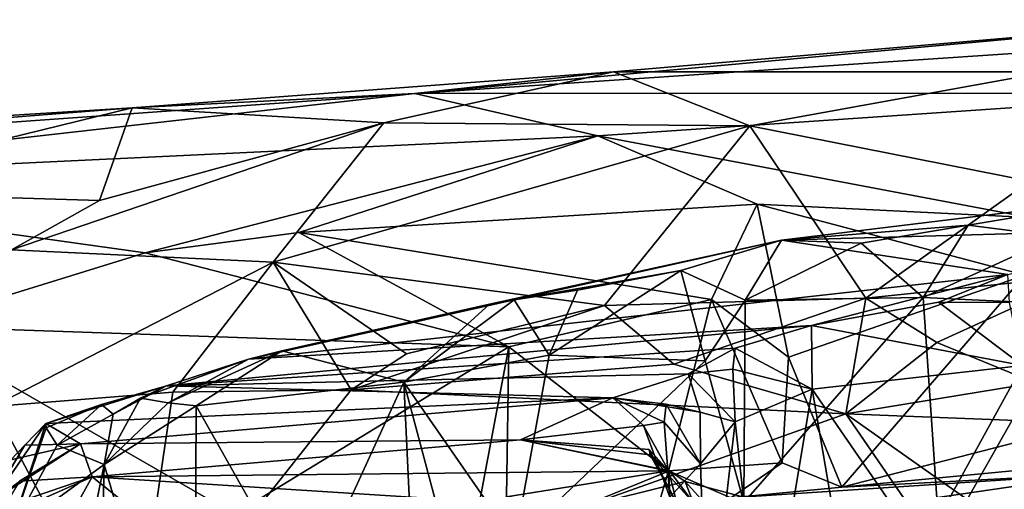
# Model space of a CAD drawing. Units: metres. Extents: x 25.12 to 29.55, y -1.04 to 4.4.
# Drawn here: x 25.58 to 26.25, y 3.91 to 4.23 of the extents above; entities that cross this region are included whole.
import ezdxf

# ---------------------------------------------------------------- set-up
doc = ezdxf.new("R2010")
doc.units = ezdxf.units.M

msp = doc.modelspace()

# ---------------------------------------------------------------- linework, layer by layer
at = {"layer": '1'}
for points in [[(25.98608, 4.19171, -1.17501), (25.84973, 4.17701, -0.96779), (26.40261, 4.22759, -1.09953)], [(25.84973, 4.17701, -0.96779), (26.2604, 4.20443, -0.97497), (26.40261, 4.22759, -1.09953)], [(26.28476, 4.1917, -1.29613), (25.98608, 4.19171, -1.17501), (26.40261, 4.22759, -1.09953)], [(25.84973, 4.17701, -0.96779), (26.4069, 4.17702, -0.84343), (26.2604, 4.20443, -0.97497)], [(25.8285, 4.15672, -1.29975), (25.65554, 4.16709, -1.19691), (25.98608, 4.19171, -1.17501)], [(25.65554, 4.16709, -1.19691), (25.84973, 4.17701, -0.96779), (25.98608, 4.19171, -1.17501)], [(25.8285, 4.15672, -1.29975), (25.98608, 4.19171, -1.17501), (26.07971, 4.1547, -1.35338)], [(26.07971, 4.1547, -1.35338), (25.98608, 4.19171, -1.17501), (26.28476, 4.1917, -1.29613)], [(26.27212, 4.11676, -1.44219), (26.07971, 4.1547, -1.35338), (26.28476, 4.1917, -1.29613)], [(25.12888, 4.12572, -1.01355), (25.31453, 4.11637, -0.87374), (25.84973, 4.17701, -0.96779)], [(25.65554, 4.16709, -1.19691), (25.12888, 4.12572, -1.01355), (25.84973, 4.17701, -0.96779)], [(25.84973, 4.17701, -0.96779), (25.31453, 4.11637, -0.87374), (25.97549, 4.1479, -0.84837)], [(25.84973, 4.17701, -0.96779), (25.97549, 4.1479, -0.84837), (26.4069, 4.17702, -0.84343)], [(26.4069, 4.17702, -0.84343), (25.97549, 4.1479, -0.84837), (26.2718, 4.09179, -0.70983)], [(25.18219, 4.13774, -1.18813), (25.12888, 4.12572, -1.01355), (25.65554, 4.16709, -1.19691)], [(25.42191, 4.10994, -1.34902), (25.18219, 4.13774, -1.18813), (25.65554, 4.16709, -1.19691)], [(25.42191, 4.10994, -1.34902), (25.65554, 4.16709, -1.19691), (25.63318, 4.10337, -1.38655)], [(25.63318, 4.10337, -1.38655), (25.65554, 4.16709, -1.19691), (25.8285, 4.15672, -1.29975)], [(25.57265, 4.06946, -1.43903), (25.63318, 4.10337, -1.38655), (25.8285, 4.15672, -1.29975)], [(25.57265, 4.06946, -1.43903), (25.8285, 4.15672, -1.29975), (25.75237, 4.06115, -1.4664)], [(25.75237, 4.06115, -1.4664), (25.8285, 4.15672, -1.29975), (26.07971, 4.1547, -1.35338)], [(25.98006, 4.03133, -1.5174), (25.75237, 4.06115, -1.4664), (26.07971, 4.1547, -1.35338)], [(25.98006, 4.03133, -1.5174), (26.07971, 4.1547, -1.35338), (26.15939, 4.03646, -1.52804)], [(26.15939, 4.03646, -1.52804), (26.07971, 4.1547, -1.35338), (26.27212, 4.11676, -1.44219)], [(25.31453, 4.11637, -0.87374), (25.66449, 4.06754, -0.73028), (25.97549, 4.1479, -0.84837)], [(25.76994, 4.0814, -0.74186), (25.97549, 4.1479, -0.84837), (25.66449, 4.06754, -0.73028)], [(25.97549, 4.1479, -0.84837), (25.76994, 4.0814, -0.74186), (26.08489, 4.10098, -0.74292)], [(26.2718, 4.09179, -0.70983), (25.97549, 4.1479, -0.84837), (26.08489, 4.10098, -0.74292)], [(25.31453, 4.11637, -0.87374), (25.50141, 4.0172, -0.67792), (25.66449, 4.06754, -0.73028)], [(26.15939, 4.03646, -1.52804), (26.27212, 4.11676, -1.44219), (26.30929, 4.05181, -1.52493)], [(25.57265, 4.06946, -1.43903), (25.42191, 4.10994, -1.34902), (25.63318, 4.10337, -1.38655)], [(26.22968, 4.08645, 0.02418), (26.10156, 4.07607, 0.10536), (26.3477, 4.10608, 0.0079)], [(26.10156, 4.07607, 0.10536), (26.37881, 4.08395, 0.32433), (26.3477, 4.10608, 0.0079)], [(26.29058, 4.07864, -0.0259), (26.22968, 4.08645, 0.02418), (26.3477, 4.10608, 0.0079)], [(26.08489, 4.10098, -0.74292), (25.76994, 4.0814, -0.74186), (26.05338, 4.03547, -0.66683)], [(26.05338, 4.03547, -0.66683), (26.10624, 3.99575, -0.63696), (26.08489, 4.10098, -0.74292)], [(26.08489, 4.10098, -0.74292), (26.10624, 3.99575, -0.63696), (26.26866, 4.05217, -0.66843)], [(26.08489, 4.10098, -0.74292), (26.26866, 4.05217, -0.66843), (26.2718, 4.09179, -0.70983)], [(26.22968, 4.08645, 0.02418), (26.15628, 4.07411, 0.04971), (26.10156, 4.07607, 0.10536)], [(26.19875, 4.03675, 0.00182), (26.15628, 4.07411, 0.04971), (26.22968, 4.08645, 0.02418)], [(26.19875, 4.03675, 0.00182), (26.22968, 4.08645, 0.02418), (26.29058, 4.07864, -0.0259)], [(25.66449, 4.06754, -0.73028), (25.91425, 4.00284, -0.65212), (25.76994, 4.0814, -0.74186)], [(25.76994, 4.0814, -0.74186), (25.91425, 4.00284, -0.65212), (26.05338, 4.03547, -0.66683)], [(26.10156, 4.07607, 0.10536), (26.25699, 4.05264, 0.4743), (26.37881, 4.08395, 0.32433)], [(26.19875, 4.03675, 0.00182), (26.29058, 4.07864, -0.0259), (26.30491, 4.0317, -0.0484)], [(25.75831, 4.00023, 0.45576), (25.73543, 3.99457, 0.53978), (26.10156, 4.07607, 0.10536)], [(26.10156, 4.07607, 0.10536), (25.73543, 3.99457, 0.53978), (26.25699, 4.05264, 0.4743)], [(25.90106, 4.03218, 0.27396), (25.75831, 4.00023, 0.45576), (26.10156, 4.07607, 0.10536)], [(26.03231, 4.05539, 0.13842), (25.90106, 4.03218, 0.27396), (26.10156, 4.07607, 0.10536)], [(26.0766, 4.0349, 0.0728), (26.03231, 4.05539, 0.13842), (26.10156, 4.07607, 0.10536)], [(26.0766, 4.0349, 0.0728), (26.10156, 4.07607, 0.10536), (26.15628, 4.07411, 0.04971)], [(26.0766, 4.0349, 0.0728), (26.15628, 4.07411, 0.04971), (26.19875, 4.03675, 0.00182)], [(25.66449, 4.06754, -0.73028), (25.50141, 4.0172, -0.67792), (25.91425, 4.00284, -0.65212)], [(25.55995, 3.96185, -1.5425), (25.57265, 4.06946, -1.43903), (25.75237, 4.06115, -1.4664)], [(25.68343, 3.97177, -1.54024), (25.55995, 3.96185, -1.5425), (25.75237, 4.06115, -1.4664)], [(25.68343, 3.97177, -1.54024), (25.75237, 4.06115, -1.4664), (25.80588, 3.97348, -1.54628)], [(25.80588, 3.97348, -1.54628), (25.75237, 4.06115, -1.4664), (25.84398, 3.99807, -1.53566)], [(25.84398, 3.99807, -1.53566), (25.75237, 4.06115, -1.4664), (25.98006, 4.03133, -1.5174)], [(25.73543, 3.99457, 0.53978), (26.12224, 4.01763, 0.6617), (26.25699, 4.05264, 0.4743)], [(25.91801, 4.03514, 0.24292), (25.90106, 4.03218, 0.27396), (26.03231, 4.05539, 0.13842)], [(25.96152, 4.04183, 0.18144), (25.91801, 4.03514, 0.24292), (26.03231, 4.05539, 0.13842)], [(25.9419, 3.99716, 0.17952), (25.96152, 4.04183, 0.18144), (26.03231, 4.05539, 0.13842)], [(25.9419, 3.99716, 0.17952), (26.03231, 4.05539, 0.13842), (26.04899, 3.99326, 0.08675)], [(26.0766, 4.0349, 0.0728), (26.04899, 3.99326, 0.08675), (26.03231, 4.05539, 0.13842)], [(26.10624, 3.99575, -0.63696), (26.14291, 3.90661, -0.57861), (26.26866, 4.05217, -0.66843)], [(26.25699, 4.05264, 0.4743), (26.12224, 4.01763, 0.6617), (26.20927, 4.03351, 0.57187)], [(26.26866, 4.05217, -0.66843), (26.14291, 3.90661, -0.57861), (26.33521, 3.95589, -0.60363)], [(26.20821, 4.00598, -1.54735), (26.15939, 4.03646, -1.52804), (26.30929, 4.05181, -1.52493)], [(26.27582, 3.97822, -1.55355), (26.20821, 4.00598, -1.54735), (26.30929, 4.05181, -1.52493)], [(26.25699, 4.05264, 0.4743), (26.20927, 4.03351, 0.57187), (26.25823, 4.03332, 0.53201)], [(25.9419, 3.99716, 0.17952), (25.91801, 4.03514, 0.24292), (25.96152, 4.04183, 0.18144)], [(25.84218, 3.97876, 0.28966), (25.75831, 4.00023, 0.45576), (25.90106, 4.03218, 0.27396)], [(25.84398, 3.99807, -1.53566), (25.98006, 4.03133, -1.5174), (25.80588, 3.97348, -1.54628)], [(26.02747, 3.99111, -1.54695), (25.80588, 3.97348, -1.54628), (25.98006, 4.03133, -1.5174)], [(25.84218, 3.97876, 0.28966), (25.90106, 4.03218, 0.27396), (25.91801, 4.03514, 0.24292)], [(25.9419, 3.99716, 0.17952), (25.84218, 3.97876, 0.28966), (25.91801, 4.03514, 0.24292)], [(25.91425, 4.00284, -0.65212), (26.0238, 3.91777, -0.59667), (26.05338, 4.03547, -0.66683)], [(26.02747, 3.99111, -1.54695), (25.98006, 4.03133, -1.5174), (26.15939, 4.03646, -1.52804)], [(26.05338, 4.03547, -0.66683), (26.0238, 3.91777, -0.59667), (26.10199, 3.92316, -0.60008)], [(26.15939, 4.03646, -1.52804), (26.14577, 3.95702, -1.55484), (26.02747, 3.99111, -1.54695)], [(26.07573, 3.89592, 0.06743), (26.04899, 3.99326, 0.08675), (26.0766, 4.0349, 0.0728)], [(26.05338, 4.03547, -0.66683), (26.10199, 3.92316, -0.60008), (26.10624, 3.99575, -0.63696)], [(26.07573, 3.89592, 0.06743), (26.19875, 4.03675, 0.00182), (26.21049, 3.86542, -0.01826)], [(26.19875, 4.03675, 0.00182), (26.07573, 3.89592, 0.06743), (26.0766, 4.0349, 0.0728)], [(26.20927, 4.03351, 0.57187), (26.12224, 4.01763, 0.6617), (26.26711, 3.99013, 0.55012)], [(26.14577, 3.95702, -1.55484), (26.15939, 4.03646, -1.52804), (26.20821, 4.00598, -1.54735)], [(26.21049, 3.86542, -0.01826), (26.19875, 4.03675, 0.00182), (26.30491, 4.0317, -0.0484)], [(26.25823, 4.03332, 0.53201), (26.20927, 4.03351, 0.57187), (26.26711, 3.99013, 0.55012)], [(26.3182, 3.84269, -0.07689), (26.21049, 3.86542, -0.01826), (26.30491, 4.0317, -0.0484)], [(25.50141, 4.0172, -0.67792), (25.51848, 3.89921, -0.59869), (25.72594, 3.88793, -0.58705)], [(25.50141, 4.0172, -0.67792), (25.72594, 3.88793, -0.58705), (25.91425, 4.00284, -0.65212)], [(25.73543, 3.99457, 0.53978), (25.67912, 3.97607, 0.70012), (26.12224, 4.01763, 0.6617)], [(26.12224, 4.01763, 0.6617), (25.67912, 3.97607, 0.70012), (26.06975, 4.00212, 0.74604)], [(26.06975, 4.00212, 0.74604), (26.12259, 3.97384, 0.7177), (26.12224, 4.01763, 0.6617)], [(26.12259, 3.97384, 0.7177), (26.26711, 3.99013, 0.55012), (26.12224, 4.01763, 0.6617)], [(26.14577, 3.95702, -1.55484), (26.20821, 4.00598, -1.54735), (26.27582, 3.97822, -1.55355)], [(25.67912, 3.97607, 0.70012), (26.03744, 3.98445, 0.85353), (26.06975, 4.00212, 0.74604)], [(25.69948, 3.96234, 0.48921), (25.68022, 3.96453, 0.5424), (25.75831, 4.00023, 0.45576)], [(25.68022, 3.96453, 0.5424), (25.73543, 3.99457, 0.53978), (25.75831, 4.00023, 0.45576)], [(25.69948, 3.96234, 0.48921), (25.75831, 4.00023, 0.45576), (25.84218, 3.97876, 0.28966)], [(25.91425, 4.00284, -0.65212), (25.72594, 3.88793, -0.58705), (25.8929, 3.89015, -0.57624)], [(25.91834, 3.86884, 0.19542), (25.84218, 3.97876, 0.28966), (25.9419, 3.99716, 0.17952)], [(25.8929, 3.89015, -0.57624), (25.91255, 3.89984, -0.58243), (25.91425, 4.00284, -0.65212)], [(25.91425, 4.00284, -0.65212), (25.91255, 3.89984, -0.58243), (26.0238, 3.91777, -0.59667)], [(26.04899, 3.99326, 0.08675), (25.91834, 3.86884, 0.19542), (25.9419, 3.99716, 0.17952)], [(26.06975, 4.00212, 0.74604), (26.03744, 3.98445, 0.85353), (26.06799, 3.98756, 0.80294)], [(26.06799, 3.98756, 0.80294), (26.12259, 3.97384, 0.7177), (26.06975, 4.00212, 0.74604)], [(25.68022, 3.96453, 0.5424), (25.66128, 3.96773, 0.60261), (25.73543, 3.99457, 0.53978)], [(25.66128, 3.96773, 0.60261), (25.67912, 3.97607, 0.70012), (25.73543, 3.99457, 0.53978)], [(26.14577, 3.95702, -1.55484), (25.80588, 3.97348, -1.54628), (26.02747, 3.99111, -1.54695)], [(26.07573, 3.89592, 0.06743), (25.91834, 3.86884, 0.19542), (26.04899, 3.99326, 0.08675)], [(26.10624, 3.99575, -0.63696), (26.10199, 3.92316, -0.60008), (26.14291, 3.90661, -0.57861)], [(26.26711, 3.99013, 0.55012), (26.12259, 3.97384, 0.7177), (26.19802, 3.86432, 0.6428)], [(26.26711, 3.99013, 0.55012), (26.19802, 3.86432, 0.6428), (26.38102, 3.80387, 0.50072)], [(26.03744, 3.98445, 0.85353), (25.67912, 3.97607, 0.70012), (25.98579, 3.96781, 0.95065)], [(25.98579, 3.96781, 0.95065), (26.04555, 3.95809, 0.89935), (26.03744, 3.98445, 0.85353)], [(26.03744, 3.98445, 0.85353), (26.06968, 3.95137, 0.84428), (26.06799, 3.98756, 0.80294)], [(26.03744, 3.98445, 0.85353), (26.04555, 3.95809, 0.89935), (26.06968, 3.95137, 0.84428)], [(26.06968, 3.95137, 0.84428), (26.12259, 3.97384, 0.7177), (26.06799, 3.98756, 0.80294)], [(25.77408, 3.83006, 0.36661), (25.69948, 3.96234, 0.48921), (25.84218, 3.97876, 0.28966)], [(25.85152, 3.77839, 0.26162), (25.77408, 3.83006, 0.36661), (25.84218, 3.97876, 0.28966)], [(25.85152, 3.77839, 0.26162), (25.84218, 3.97876, 0.28966), (25.88684, 3.81142, 0.22697)], [(25.88684, 3.81142, 0.22697), (25.84218, 3.97876, 0.28966), (25.91834, 3.86884, 0.19542)], [(26.27582, 3.97822, -1.55355), (26.42039, 3.94606, -1.55351), (26.14577, 3.95702, -1.55484)], [(25.55995, 3.96185, -1.5425), (25.68343, 3.97177, -1.54024), (25.65553, 3.78303, -1.54636)], [(25.63458, 3.96343, 0.72958), (25.59618, 3.95018, 0.82933), (25.67912, 3.97607, 0.70012)], [(25.67912, 3.97607, 0.70012), (25.59618, 3.95018, 0.82933), (25.98579, 3.96781, 0.95065)], [(25.64257, 3.95659, 0.64355), (25.63458, 3.96343, 0.72958), (25.67912, 3.97607, 0.70012)], [(25.66128, 3.96773, 0.60261), (25.64257, 3.95659, 0.64355), (25.67912, 3.97607, 0.70012)], [(25.65553, 3.78303, -1.54636), (25.68343, 3.97177, -1.54024), (25.80588, 3.97348, -1.54628)], [(25.65553, 3.78303, -1.54636), (25.80588, 3.97348, -1.54628), (26.14577, 3.95702, -1.55484)], [(26.06968, 3.95137, 0.84428), (26.08923, 3.77291, 0.86256), (26.12259, 3.97384, 0.7177)], [(26.12259, 3.97384, 0.7177), (26.08923, 3.77291, 0.86256), (26.16393, 3.73156, 0.73652)], [(26.12259, 3.97384, 0.7177), (26.16393, 3.73156, 0.73652), (26.19802, 3.86432, 0.6428)], [(25.59618, 3.95018, 0.82933), (25.62, 3.93636, 1.03434), (25.98579, 3.96781, 0.95065)], [(25.63458, 3.96343, 0.72958), (25.59648, 3.94731, 0.79541), (25.59618, 3.95018, 0.82933)], [(25.60394, 3.93542, 0.72511), (25.59648, 3.94731, 0.79541), (25.63458, 3.96343, 0.72958)], [(25.60394, 3.93542, 0.72511), (25.63458, 3.96343, 0.72958), (25.64257, 3.95659, 0.64355)], [(25.98579, 3.96781, 0.95065), (25.62, 3.93636, 1.03434), (25.92235, 3.93907, 1.13072)], [(25.63622, 3.9221, 0.61951), (25.64257, 3.95659, 0.64355), (25.66128, 3.96773, 0.60261)], [(25.63622, 3.9221, 0.61951), (25.66128, 3.96773, 0.60261), (25.68022, 3.96453, 0.5424)], [(25.69948, 3.96234, 0.48921), (25.63622, 3.9221, 0.61951), (25.68022, 3.96453, 0.5424)], [(25.98579, 3.96781, 0.95065), (25.92235, 3.93907, 1.13072), (26.00676, 3.94899, 1.07083)], [(26.04555, 3.95809, 0.89935), (25.98579, 3.96781, 0.95065), (26.02241, 3.9636, 0.94752)], [(25.98579, 3.96781, 0.95065), (26.00676, 3.94899, 1.07083), (26.02096, 3.95125, 1.00112)], [(25.98579, 3.96781, 0.95065), (26.02096, 3.95125, 1.00112), (26.02241, 3.9636, 0.94752)], [(26.02241, 3.9636, 0.94752), (26.02096, 3.95125, 1.00112), (26.04582, 3.92256, 0.93441)], [(26.04582, 3.92256, 0.93441), (26.04555, 3.95809, 0.89935), (26.02241, 3.9636, 0.94752)], [(25.65553, 3.78303, -1.54636), (25.26712, 3.91113, -1.54525), (25.55995, 3.96185, -1.5425)], [(25.63622, 3.9221, 0.61951), (25.60394, 3.93542, 0.72511), (25.64257, 3.95659, 0.64355)], [(25.69948, 3.96234, 0.48921), (25.69838, 3.71116, 0.47356), (25.63622, 3.9221, 0.61951)], [(25.65553, 3.78303, -1.54636), (26.14577, 3.95702, -1.55484), (26.93837, 2.80431, -1.54917)], [(25.69838, 3.71116, 0.47356), (25.69948, 3.96234, 0.48921), (25.77408, 3.83006, 0.36661)], [(26.04555, 3.95809, 0.89935), (26.04582, 3.92256, 0.93441), (26.06968, 3.95137, 0.84428)], [(26.14577, 3.95702, -1.55484), (26.42039, 3.94606, -1.55351), (26.96903, 3.37592, -1.5446)], [(26.93837, 2.80431, -1.54917), (26.14577, 3.95702, -1.55484), (26.96903, 3.37592, -1.5446)], [(25.5716, 3.87498, 0.84136), (25.55032, 3.883, 0.99137), (25.59618, 3.95018, 0.82933)], [(25.55032, 3.883, 0.99137), (25.58178, 3.93534, 0.93259), (25.59618, 3.95018, 0.82933)], [(25.5716, 3.87498, 0.84136), (25.59618, 3.95018, 0.82933), (25.59648, 3.94731, 0.79541)], [(25.59618, 3.95018, 0.82933), (25.58178, 3.93534, 0.93259), (25.62, 3.93636, 1.03434)], [(26.02096, 3.95125, 1.00112), (26.00676, 3.94899, 1.07083), (26.02477, 3.89967, 1.10034)], [(26.02096, 3.95125, 1.00112), (26.02477, 3.89967, 1.10034), (26.04582, 3.92256, 0.93441)], [(26.04582, 3.92256, 0.93441), (26.05055, 3.78479, 0.97692), (26.06968, 3.95137, 0.84428)], [(26.06968, 3.95137, 0.84428), (26.05055, 3.78479, 0.97692), (26.08923, 3.77291, 0.86256)], [(26.14291, 3.90661, -0.57861), (26.27211, 3.91899, -0.5827), (26.33521, 3.95589, -0.60363)], [(25.5716, 3.87498, 0.84136), (25.59648, 3.94731, 0.79541), (25.60394, 3.93542, 0.72511)], [(26.00676, 3.94899, 1.07083), (25.92235, 3.93907, 1.13072), (26.02405, 3.91755, 1.12861)], [(26.00676, 3.94899, 1.07083), (26.02405, 3.91755, 1.12861), (26.02477, 3.89967, 1.10034)], [(25.57217, 3.92543, 0.99258), (25.56118, 3.89835, 1.11573), (25.62, 3.93636, 1.03434)], [(25.56118, 3.89835, 1.11573), (25.57809, 3.91076, 1.16791), (25.62, 3.93636, 1.03434)], [(25.58178, 3.93534, 0.93259), (25.57217, 3.92543, 0.99258), (25.62, 3.93636, 1.03434)], [(25.62, 3.93636, 1.03434), (25.57809, 3.91076, 1.16791), (25.62815, 3.91376, 1.22168)], [(25.62, 3.93636, 1.03434), (25.62815, 3.91376, 1.22168), (25.92235, 3.93907, 1.13072)], [(25.92235, 3.93907, 1.13072), (25.62815, 3.91376, 1.22168), (26.02461, 3.91779, 1.33325)], [(25.92235, 3.93907, 1.13072), (26.02461, 3.91779, 1.33325), (26.01121, 3.92876, 1.23907)], [(25.92235, 3.93907, 1.13072), (26.01121, 3.92876, 1.23907), (26.01065, 3.9325, 1.18967)], [(25.92235, 3.93907, 1.13072), (26.01065, 3.9325, 1.18967), (26.02405, 3.91755, 1.12861)], [(25.55032, 3.883, 0.99137), (25.57217, 3.92543, 0.99258), (25.58178, 3.93534, 0.93259)], [(25.5716, 3.87498, 0.84136), (25.60394, 3.93542, 0.72511), (25.63622, 3.9221, 0.61951)], [(26.01065, 3.9325, 1.18967), (26.01121, 3.92876, 1.23907), (26.02972, 3.89527, 1.17954)], [(26.02405, 3.91755, 1.12861), (26.01065, 3.9325, 1.18967), (26.02972, 3.89527, 1.17954)], [(26.04077, 3.89609, 1.30063), (26.02972, 3.89527, 1.17954), (26.01121, 3.92876, 1.23907)], [(26.01121, 3.92876, 1.23907), (26.02461, 3.91779, 1.33325), (26.04077, 3.89609, 1.30063)], [(26.0238, 3.91777, -0.59667), (26.06679, 3.8993, -0.55937), (26.10199, 3.92316, -0.60008)], [(26.02477, 3.89967, 1.10034), (26.05055, 3.78479, 0.97692), (26.04582, 3.92256, 0.93441)], [(26.10199, 3.92316, -0.60008), (26.06679, 3.8993, -0.55937), (26.14291, 3.90661, -0.57861)], [(25.59734, 3.72937, 0.71612), (25.5716, 3.87498, 0.84136), (25.63622, 3.9221, 0.61951)], [(25.59734, 3.72937, 0.71612), (25.63622, 3.9221, 0.61951), (25.63178, 3.7259, 0.62488)], [(25.62815, 3.91376, 1.22168), (25.96235, 3.8923, 1.52812), (26.02461, 3.91779, 1.33325)], [(25.63178, 3.7259, 0.62488), (25.63622, 3.9221, 0.61951), (25.69838, 3.71116, 0.47356)], [(26.0238, 3.91777, -0.59667), (25.91255, 3.89984, -0.58243), (26.01653, 3.8929, -0.56412)], [(26.02461, 3.91779, 1.33325), (25.96235, 3.8923, 1.52812), (26.03546, 3.91045, 1.38624)], [(26.0238, 3.91777, -0.59667), (26.01653, 3.8929, -0.56412), (26.06679, 3.8993, -0.55937)], [(26.02405, 3.91755, 1.12861), (26.02972, 3.89527, 1.17954), (26.02477, 3.89967, 1.10034)], [(26.02461, 3.91779, 1.33325), (26.03546, 3.91045, 1.38624), (26.04077, 3.89609, 1.30063)], [(26.06679, 3.8993, -0.55937), (26.16024, 3.8923, -0.3777), (26.32173, 3.916, -0.48578)], [(26.14291, 3.90661, -0.57861), (26.06679, 3.8993, -0.55937), (26.32173, 3.916, -0.48578)], [(26.27211, 3.91899, -0.5827), (26.14291, 3.90661, -0.57861), (26.32173, 3.916, -0.48578)], [(26.32173, 3.916, -0.48578), (26.16024, 3.8923, -0.3777), (26.59624, 3.89788, -0.32929)], [(25.25192, 3.51628, -1.54141), (25.26712, 3.91113, -1.54525), (25.84521, 2.94587, -1.53516)], [(25.84521, 2.94587, -1.53516), (25.26712, 3.91113, -1.54525), (25.65553, 3.78303, -1.54636)], [(25.57809, 3.91076, 1.16791), (25.56764, 3.89308, 1.21177), (25.62815, 3.91376, 1.22168)], [(25.56764, 3.89308, 1.21177), (25.58839, 3.89596, 1.265), (25.62815, 3.91376, 1.22168)], [(25.58839, 3.89596, 1.265), (25.61562, 3.89147, 1.40565), (25.62815, 3.91376, 1.22168)], [(25.62815, 3.91376, 1.22168), (25.61562, 3.89147, 1.40565), (25.67571, 3.87559, 1.56062)], [(25.62815, 3.91376, 1.22168), (25.67571, 3.87559, 1.56062), (25.96235, 3.8923, 1.52812)], [(26.03546, 3.91045, 1.38624), (25.96235, 3.8923, 1.52812), (26.11334, 3.88951, 1.55967)], [(26.04077, 3.89609, 1.30063), (26.03546, 3.91045, 1.38624), (26.07438, 3.86752, 1.41225)], [(26.03546, 3.91045, 1.38624), (26.11334, 3.88951, 1.55967), (26.07438, 3.86752, 1.41225)]]:
    msp.add_3dface(points, dxfattribs=at)

doc.saveas('drawing.dxf')
